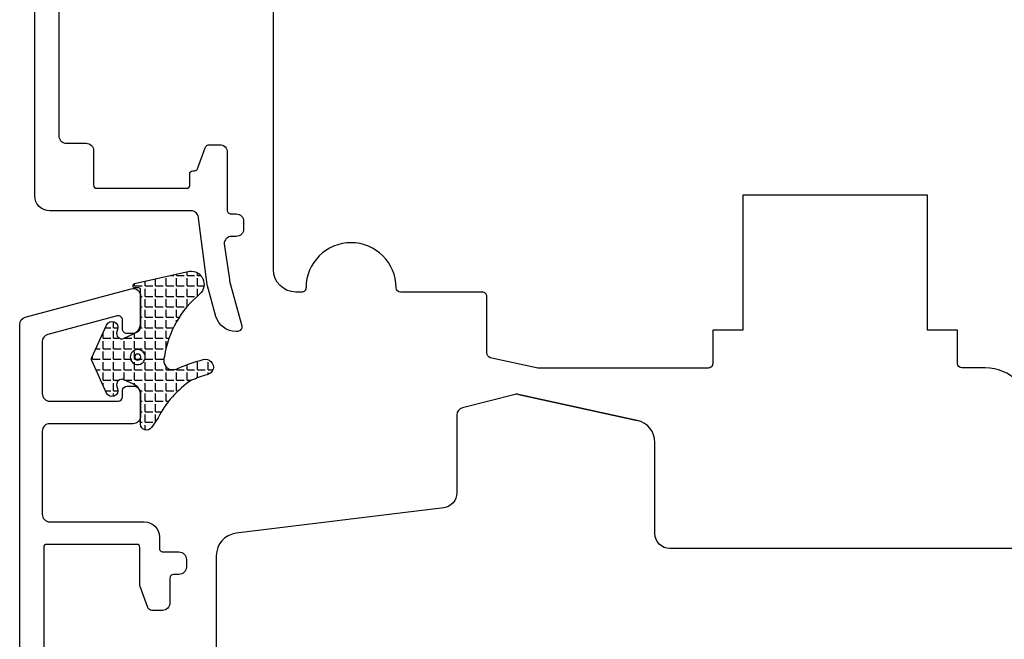
# Model space of a CAD drawing. Units: millimetres. Extents: x -1231 to -528, y -104 to 390.
# Drawn here: x -1218 to -1153, y 161 to 203 of the extents above; entities that cross this region are included whole.
import ezdxf

# ---------------------------------------------------------------- set-up
doc = ezdxf.new("R2010")
doc.units = ezdxf.units.MM

msp = doc.modelspace()

# ---------------------------------------------------------------- hatches: boundary and pattern name
h = msp.add_hatch()
h.set_pattern_fill('ANGLE', color=256, scale=0.1, style=0)
h.set_pattern_definition([(0, (-7023.503024346224, 6926.952228063423), (0, 0.6985000000000001), [0.508, -0.1905]), (90, (-7023.503024346224, 6926.952228063423), (-0.6985000000000001, 4.277078946022132e-17), [0.508, -0.1905])])
edge = h.paths.add_edge_path()
edge.add_arc((-1208.059899437848, 180.3902488341061), 0.9394324817911011, 258.6708782199331, 298.8484749095268)
edge.add_arc((-1203.651568873917, 170.7175067423459), 9.693457729167243, 104.1215883623926, 114.0800911838771, ccw=False)
edge.add_arc((-1205.858924537658, 179.623340528102), 0.5192046886799571, -77.73243598970072, 107.6771743070554, ccw=False)
edge.add_arc((-1201.886628001111, 166.3364222186425), 13.35036540052425, 106.8147823220641, 111.5763832684561)
edge.add_arc((-1203.031834626843, 173.1655405065647), 6.735762534552119, 123.9762320487643, 152.8141742067742)
edge.add_line((-1209.023493607643, 176.2429614364462), (-1209.451807648701, 175.5960030525619))
edge.add_arc((-1209.785337861575, 175.8168142775947), 0.4000000000000886, 179.9925724447936, 326.49374191085, ccw=False)
edge.add_line((-1210.185337858214, 175.816866131712), (-1210.185290267948, 177.755688399461))
edge.add_arc((-1210.984934395729, 177.7559112788539), 0.7996441588418249, 359.9840303357669, 425.0299844897756)
edge.add_line((-1210.647369485839, 178.4808117633209), (-1211.289826026305, 178.7774235638178))
edge.add_arc((-1211.436558296746, 178.459666359358), 0.3500000002496819, 65.21369707075164, 200.7657388653084)
edge.add_line((-1211.763821545327, 178.3355745937049), (-1211.713126971813, 178.1918566262364))
edge.add_arc((-1212.090594867194, 178.0591872206339), 0.4001039655221923, -155.79036028098938, 19.36514829882759, ccw=False)
edge.add_line((-1212.455510143399, 177.8951139918024), (-1213.428448557129, 180.0568663811016))
edge.add_arc((-1213.200576442577, 180.1592590302812), 0.2498198454816707, 155.7293712926156, 204.1964144910518, ccw=False)
edge.add_line((-1213.42831573861, 180.2619467522289), (-1212.455256105645, 182.4235904712885))
edge.add_arc((-1212.090518035653, 182.2592499905855), 0.4000520632363269, -19.497861291619188, 155.745042996612, ccw=False)
edge.add_line((-1211.713407377792, 182.1257239443328), (-1211.763552074323, 181.9838048464151))
edge.add_arc((-1211.436228638452, 181.8588972505269), 0.3503463132116144, 159.1129969959779, 294.7852784115474)
edge.add_line((-1211.289356869005, 181.5408230099472), (-1210.649971790348, 181.8366385691677))
edge.add_arc((-1210.985375322662, 182.5629335991062), 0.8000000000013953, 294.7875245656488, 359.9920124547301)
edge.add_line((-1210.185375330435, 182.5628220719352), (-1210.185286022306, 184.7905394405341))
edge.add_arc((-1210.285286022233, 184.7905432787829), 0.1000000000001281, 359.997800845429, 449.999952558997)
edge.add_line((-1210.285285939432, 184.8905432787831), (-1210.576848230655, 184.8905435201985))
edge.add_arc((-1210.576848147854, 184.9905435201988), 0.1000000000003981, 180, 269.9999525588667, ccw=False)
edge.add_line((-1210.676848147855, 184.9905435201988), (-1210.676848147855, 185.0774478403034))
edge.add_arc((-1210.576848147855, 185.0774478403032), 0.1000000000001364, 97.09334036899958, 179.9999999998697, ccw=False)
edge.add_line((-1210.589196761324, 185.1766824700724), (-1206.925004296743, 186.0128141026542))
edge.add_arc((-1206.841200269903, 185.1332407613735), 0.8835566634948894, -46.757311290190785, 95.44260030019723, ccw=False)
edge.add_arc((-1201.936434029079, 179.2907417024811), 6.746367064683185, 129.5906775186054, 171.1909639204574)
edge.add_arc((-1207.9680928453, 180.0877969174282), 0.67759172320716, 159.6085445150631, 245.9304139758093)

# ---------------------------------------------------------------- linework, layer by layer
msp.add_line((-1185.017644680672, 177.8066039225176), (-1177.114781161134, 176.0696666348975))
for points in [[(-1215.635008390149, 213.0260112752428), (-1215.634901030755, 195.0260602107153, 0.4142118154363063), (-1215.134901030759, 194.5260631929339), (-1213.812060622584, 194.5260631929466, -0.414211815436839), (-1213.312060622588, 194.0260661751607), (-1213.312046904388, 191.7260631929182, 0.414213562373095), (-1213.112046904385, 191.5260631929157), (-1207.11244029573, 191.5260631929748, 0.4038347694154037), (-1206.912562129979, 191.7189468878012), (-1206.912369066906, 192.4899085501509, -0.4141402183921837), (-1206.712369073177, 192.6898584664494), (-1206.584403832827, 192.6898584664494, 0.3152987890902609), (-1206.396465308617, 192.8214544379287), (-1205.884281368861, 194.2286682503825, -0.31529974974798), (-1205.602373223923, 194.4260631929162), (-1204.9125669983, 194.4260631756222, -0.4142906029537816), (-1204.412435485387, 193.9260631929172), (-1204.412232077608, 190.0832836283078, 0.426079455079603), (-1204.162435485387, 189.8232008452449), (-1203.822609795506, 189.8231996359234, -0.414212085459646), (-1203.322612316756, 189.3231996359298), (-1203.322612316756, 188.82320205456, -0.414212085459646), (-1203.822609795506, 188.3232020545663), (-1204.125178546466, 188.3232000375399, 0.414212085459646), (-1204.625176025214, 187.8232000375463), (-1204.271179408304, 185.4430699860411, 0.04417065263864905), (-1204.223500936262, 185.1828947271668), (-1203.448392457429, 182.3770738991905, -0.4955497926724101), (-1203.737561454396, 181.9971909148133), (-1203.82481820742, 181.9971909148133, -0.3367465125066711), (-1205.175200756339, 182.994720124301), (-1205.737766910902, 185.0311574446121, -0.02381802506920923), (-1205.751878617525, 185.1253240156873), (-1206.322612316757, 189.5262660274755, 0.414213562373095), (-1206.822612316757, 190.0262660274755), (-1216.23526992916, 190.0262660274755, -0.414213562373095), (-1217.23526992916, 191.0262660274755), (-1217.23526992916, 224.6276483777954, -0.3394542588550513)], [(-1137.339621464019, 224.4290991963551), (-1137.339621464019, 165.5279912402891, -0.414213562373095), (-1138.839621464019, 164.0279912402891), (-1143.975327464019, 163.5279912402891, -0.414213562373095), (-1144.975327464019, 164.5279912402891), (-1144.975327464019, 180.696271240289), (-1147.975266464019, 180.696271240289), (-1147.975266464019, 174.2114824584058), (-1150.639536464018, 174.2114824584058, -0.4142135623739829), (-1150.93953646402, 174.5114824584059), (-1150.939536464019, 176.5697082402892, 0.414213562373095), (-1153.939536464019, 179.5697082402892), (-1155.489511464019, 179.5697082402892, -0.414213562373095), (-1155.789511464021, 179.8697082402894), (-1155.789511464019, 182.0697232402888), (-1157.789511464019, 182.0697232402888), (-1157.789511464019, 191.0697082402892), (-1170.089499464018, 191.0697082402892), (-1170.089499464018, 182.0697232402888), (-1172.089499464018, 182.0697232402888), (-1172.089499464018, 179.855254341748, -0.4142153101605671), (-1172.389501254212, 179.555254341755)], [(-1172.389499464017, 179.5552543417496), (-1183.619223910536, 179.5552543417469, -0.05187158282494075), (-1183.825042898086, 179.5766642619053), (-1186.912888101097, 180.243016228126, -0.2991452570572174), (-1187.122540984155, 180.5694212787373), (-1187.122542774335, 184.3136082402887, 0.4142135623739829), (-1187.422542774335, 184.6136082402889), (-1192.869834464019, 184.6136082402889, -0.414213562373095), (-1193.169834464019, 184.9136082402891), (-1193.169834464019, 184.912987415222, 0.9959040008696808), (-1199.169772464019, 184.9128332402886), (-1199.169772464019, 184.9136082402891, -0.4142135623739829), (-1199.469772464019, 184.6136082402889), (-1199.839621464019, 184.6136082402889, -0.414213562373095), (-1201.339621464019, 186.1136082402889), (-1201.339621464019, 204.6956678602944, -0.378881303068138)], [(-1218.23526992916, 137.0229552402896), (-1218.23526992916, 182.4639671889152, -0.3394542588554158), (-1217.864679451726, 182.946930102057), (-1210.81468337554, 184.8359708575397, -0.4973955130767719), (-1210.185316465115, 184.3461874278808), (-1210.185316465113, 182.3461874280145, -0.4102230789331106), (-1210.685269929161, 181.8530089957965), (-1211.085187417837, 181.8530090071434, -0.4258411276918399), (-1211.385038755152, 182.1647840102394), (-1211.385269929161, 182.7392007688339, 0.4804834198181228), (-1211.750989069811, 183.0319139297096), (-1216.364508723092, 181.796387212861, 0.3394915955041051), (-1216.735163877223, 181.3134069742917), (-1216.735163877222, 177.8633066018781, 0.4202591346349077), (-1216.23526992916, 177.3530089957956), (-1216.235438535426, 177.3529867632167), (-1211.68526992916, 177.3530089957965, 0.414213562373095), (-1211.385269929161, 177.6530089957958), (-1211.385038755152, 177.6529173357265), (-1211.385038755152, 178.0647840101936, -0.410080556621727), (-1211.077732149189, 178.3529142839641), (-1210.675538389842, 178.3529142839687, -0.4125097303147686), (-1210.185316465113, 177.8461874280145), (-1210.185316465113, 176.3461874280145, -0.4102230789331106), (-1210.685269929161, 175.8530089957965), (-1216.23518217427, 175.8528574697255, 0.4142029249278594), (-1216.735170607194, 175.3528640621523), (-1216.735269927591, 169.8197948236391, 0.4142142462976666), (-1216.23527753404, 169.3197860497974), (-1209.936087814791, 169.3196902218413, -0.4139652175126946), (-1208.936103374276, 168.3205229859502), (-1208.935070061319, 167.5797001194585, 0.4219275712423658), (-1208.688700867719, 167.3197289659327), (-1207.635269929163, 167.3197054221435, -0.4212091453592238), (-1207.13541183254, 166.8077939467774), (-1207.135411832544, 166.3077939467755, -0.4072524135722123), (-1207.635269929163, 165.8197054221426), (-1207.985083037397, 165.8196505249041, 0.4141398561350609), (-1208.235064729778, 165.569695135782), (-1208.235269929163, 163.919737574284, -0.4142906029532486), (-1208.735401442077, 163.4197375915808), (-1209.425207667699, 163.4197375742849, -0.31529974974798), (-1209.707115812637, 163.6171325168187), (-1210.217168728818, 165.0184913901055, -0.08751072434248001), (-1210.23526992916, 165.1211221201627)], [(-1150.946737531121, 167.5409298352168), (-1174.93677452454, 167.5409298352168, -0.414213562373095), (-1175.93677452454, 168.5409298352168), (-1175.93677452454, 174.6046341185618, 0.3521766178849229), (-1177.114781161134, 176.0696666348975), (-1185.017644680672, 177.8066039225176, 0.1167506257960811), (-1185.247976078842, 177.8028945942313), (-1188.747542111893, 176.9147050695836, 0.3431519441996662), (-1189.12454183486, 176.4300702257586), (-1189.12454183486, 171.2503093255544, -0.378830881381209), (-1190.002550187407, 170.2577781986109), (-1203.82463299572, 168.5589109215523, 0.3788308813812089), (-1205.14164552454, 167.0701142311371), (-1205.14164552454, 135.9942078352167, 0.414213562373095)], [(-1210.235269929162, 165.1210899680325), (-1210.235396205685, 167.612599462397, 0.4181483423206489), (-1210.430845927503, 167.8196564866819), (-1216.435012124536, 167.8196564866819, 0.4142151194292495), (-1216.635012124533, 167.6196554234573), (-1216.634881348165, 143.0197054221442, 0.414213562373095)]]:
    msp.add_lwpolyline(points, format="xyb")
for points in [[(-1208.244445816636, 179.4691212523237, 0.1771260947403456), (-1207.606628058335, 179.5674010691107, -0.0434795335804583), (-1206.016582864925, 180.1180296836235, -1.04835817710453), (-1205.748605362466, 179.1159913501859, 0.02077939350155218), (-1206.796108423388, 178.7513027380353, 0.1264975779542086), (-1209.023493607643, 176.2429614364462), (-1209.451807648701, 175.5960030525619, -0.7433506757064643), (-1210.185337858214, 175.816866131712), (-1210.185290267948, 177.755688399461, 0.2916909800458699), (-1210.647369485839, 178.4808117633209), (-1211.289826026305, 178.7774235638178, 0.6716684091547226), (-1211.763821545327, 178.3355745937049), (-1211.713126971813, 178.1918566262364, -0.9585929356353546), (-1212.455510143399, 177.8951139918024), (-1213.428448557129, 180.0568663811016, -0.2146874191409965), (-1213.42831573861, 180.2619467522289), (-1212.455256105645, 182.4235904712885, -0.9593249485191875), (-1211.713407377792, 182.1257239443328), (-1211.763552074323, 181.9838048464151, 0.6724300091482505), (-1211.289356869005, 181.5408230099472), (-1210.649971790348, 181.8366385691677, 0.2924417207884372), (-1210.185375330435, 182.5628220719352), (-1210.185286022306, 184.7905394405341, 0.4142245618700421), (-1210.285285939432, 184.8905432787831), (-1210.576848230655, 184.8905435201985, -0.4142133198562796), (-1210.676848147855, 184.9905435201988), (-1210.676848147855, 185.0774478403034, -0.3784004463851718), (-1210.589196761324, 185.1766824700724), (-1206.925004296743, 186.0128141026542, -0.7146099706097367), (-1206.235884399809, 184.4896064902084, 0.1835356363462259), (-1208.603222579555, 180.3238917374136, 0.3955337126967504)], [(-1210.874514870869, 180.2866174423378, 1), (-1209.874514870869, 180.2866174423378, 1)], [(-1210.574514873849, 180.2866174423378, 1), (-1210.174514867888, 180.2866174423378, 1)]]:
    msp.add_lwpolyline(points, format="xyb", close=True)

doc.saveas('drawing.dxf')
